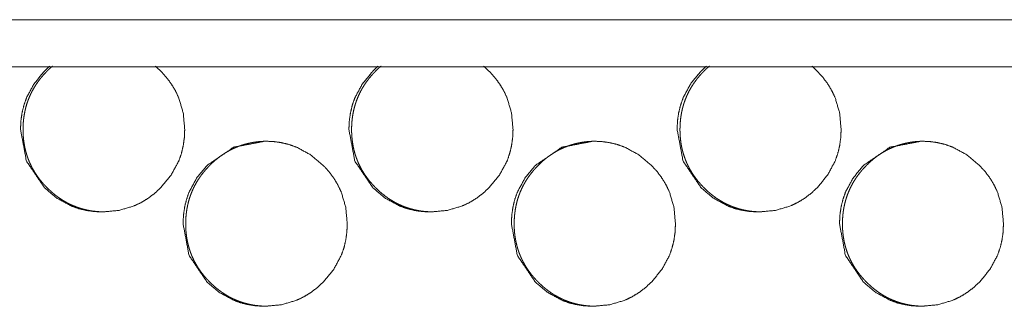
# Model space of a CAD drawing. Units: millimetres. Extents: x 0 to 5083, y 0 to 3356.
# Drawn here: x 4902 to 4944, y 2869 to 2881 of the extents above; entities that cross this region are included whole.
import ezdxf

# ---------------------------------------------------------------- set-up
doc = ezdxf.new("R2010")
doc.units = ezdxf.units.MM
doc.layers.add('Trimetric', color=7, linetype='Continuous')

msp = doc.modelspace()

# ---------------------------------------------------------------- linework, layer by layer
at = {"layer": 'Trimetric', "color": 151, "linetype": 'Continuous', "lineweight": 18}
for p, q in [((4310.407, 2881.067), (5073.9, 2881.067)), ((4310.407, 2879.067), (5073.9, 2879.067))]:
    msp.add_line(p, q, dxfattribs=at)
for points, knots in [([(4901.822, 2876.415), (4902.076, 2875.073), (4902.842, 2873.942), (4903.38, 2873.492), (4903.97, 2873.172), (4904.284, 2873.059), (4904.612, 2872.979), (4904.952, 2872.931), (4905.306, 2872.915), (4906.003, 2872.98), (4906.645, 2873.172), (4906.947, 2873.316), (4907.235, 2873.492), (4907.509, 2873.699), (4907.771, 2873.939), (4908.217, 2874.479), (4908.537, 2875.072), (4908.649, 2875.388), (4908.728, 2875.717), (4908.776, 2876.059), (4908.792, 2876.414), (4908.728, 2877.114), (4908.537, 2877.759), (4908.394, 2878.062), (4908.218, 2878.351), (4908.011, 2878.627), (4907.772, 2878.89), (4907.543, 2879.102)], [0, 0, 0.09737, 0.194829, 0.244786, 0.292642, 0.31646, 0.340517, 0.365023, 0.390282, 0.440158, 0.488007, 0.511814, 0.535883, 0.560409, 0.585729, 0.635693, 0.683702, 0.707593, 0.731736, 0.756359, 0.781736, 0.831821, 0.87983, 0.903734, 0.927839, 0.952431, 0.977755, 1, 1]), ([(4903.072, 2879.102), (4902.844, 2878.89), (4902.398, 2878.352), (4902.079, 2877.76), (4901.968, 2877.444), (4901.888, 2877.115), (4901.839, 2876.771), (4901.822, 2876.415)], [0, 0, 0.101788, 0.330076, 0.549809, 0.6594, 0.770178, 0.883469, 1, 1]), ([(4903.18, 2879.102), (4903.16, 2879.085), (4903.054, 2878.99), (4902.952, 2878.89), (4902.843, 2878.776), (4902.738, 2878.658), (4902.641, 2878.538), (4902.549, 2878.415), (4902.465, 2878.289), (4902.386, 2878.161), (4902.313, 2878.03), (4902.247, 2877.896), (4902.187, 2877.76), (4902.133, 2877.621), (4902.086, 2877.479), (4902.045, 2877.336), (4902.01, 2877.188), (4901.982, 2877.04), (4901.959, 2876.886), (4901.943, 2876.733), (4901.934, 2876.574), (4901.93, 2876.415)], [0, 0, 0.008656, 0.055144, 0.101651, 0.153204, 0.204768, 0.255126, 0.305296, 0.354683, 0.403984, 0.452755, 0.501434, 0.550027, 0.598676, 0.647507, 0.696352, 0.745749, 0.795221, 0.845739, 0.896229, 0.948048, 1, 1]), ([(4915.76, 2876.415), (4916.013, 2875.073), (4916.779, 2873.942), (4917.316, 2873.492), (4917.906, 2873.172), (4918.22, 2873.059), (4918.548, 2872.979), (4918.888, 2872.931), (4919.242, 2872.915), (4919.938, 2872.98), (4920.58, 2873.172), (4920.881, 2873.316), (4921.169, 2873.492), (4921.443, 2873.699), (4921.705, 2873.939), (4922.151, 2874.479), (4922.471, 2875.072), (4922.582, 2875.388), (4922.662, 2875.717), (4922.71, 2876.059), (4922.726, 2876.414), (4922.662, 2877.114), (4922.471, 2877.759), (4922.328, 2878.062), (4922.152, 2878.351), (4921.945, 2878.627), (4921.706, 2878.89), (4921.478, 2879.102)], [0, 0, 0.09739, 0.19486, 0.244811, 0.292679, 0.316481, 0.340521, 0.36501, 0.390275, 0.44014, 0.487955, 0.511769, 0.535823, 0.560356, 0.585665, 0.635641, 0.683651, 0.707547, 0.731697, 0.756326, 0.781709, 0.831806, 0.879827, 0.903727, 0.927838, 0.952436, 0.977767, 1, 1]), ([(4917.009, 2879.102), (4916.781, 2878.89), (4916.336, 2878.352), (4916.017, 2877.76), (4915.905, 2877.444), (4915.825, 2877.115), (4915.777, 2876.771), (4915.76, 2876.415)], [0, 0, 0.101721, 0.330035, 0.549793, 0.659361, 0.770152, 0.883455, 1, 1]), ([(4917.124, 2879.102), (4917.104, 2879.085), (4916.998, 2878.99), (4916.896, 2878.89), (4916.787, 2878.776), (4916.682, 2878.658), (4916.586, 2878.538), (4916.494, 2878.415), (4916.409, 2878.289), (4916.33, 2878.161), (4916.258, 2878.03), (4916.192, 2877.896), (4916.132, 2877.76), (4916.078, 2877.621), (4916.031, 2877.479), (4915.99, 2877.336), (4915.955, 2877.188), (4915.926, 2877.04), (4915.904, 2876.886), (4915.888, 2876.733), (4915.878, 2876.574), (4915.875, 2876.415)], [0, 0, 0.008575, 0.055071, 0.101584, 0.153145, 0.204717, 0.255015, 0.305257, 0.354652, 0.40396, 0.452686, 0.501372, 0.549973, 0.598629, 0.647468, 0.696319, 0.745699, 0.795179, 0.84572, 0.896207, 0.948041, 1, 1]), ([(4929.69, 2876.415), (4929.943, 2875.073), (4930.708, 2873.942), (4931.245, 2873.492), (4931.834, 2873.172), (4932.148, 2873.059), (4932.475, 2872.979), (4932.815, 2872.931), (4933.169, 2872.915), (4933.865, 2872.98), (4934.507, 2873.172), (4934.808, 2873.316), (4935.095, 2873.492), (4935.37, 2873.699), (4935.631, 2873.939), (4936.077, 2874.479), (4936.396, 2875.072), (4936.508, 2875.388), (4936.587, 2875.717), (4936.635, 2876.059), (4936.651, 2876.414), (4936.587, 2877.114), (4936.397, 2877.759), (4936.253, 2878.062), (4936.078, 2878.351), (4935.871, 2878.627), (4935.632, 2878.89), (4935.404, 2879.102)], [0, 0, 0.097412, 0.194895, 0.244842, 0.292682, 0.316489, 0.340513, 0.365009, 0.390258, 0.440112, 0.487918, 0.511716, 0.535778, 0.560317, 0.585615, 0.63559, 0.683613, 0.707508, 0.731664, 0.7563, 0.78169, 0.831801, 0.879828, 0.903745, 0.92785, 0.952441, 0.977778, 1, 1]), ([(4930.938, 2879.102), (4930.71, 2878.89), (4930.265, 2878.352), (4929.946, 2877.76), (4929.835, 2877.444), (4929.755, 2877.115), (4929.706, 2876.771), (4929.69, 2876.415)], [0, 0, 0.101735, 0.330013, 0.549699, 0.659318, 0.770125, 0.883444, 1, 1]), ([(4931.06, 2879.102), (4931.04, 2879.085), (4930.934, 2878.99), (4930.832, 2878.89), (4930.723, 2878.776), (4930.618, 2878.658), (4930.521, 2878.538), (4930.43, 2878.415), (4930.346, 2878.289), (4930.266, 2878.161), (4930.194, 2878.03), (4930.128, 2877.896), (4930.068, 2877.76), (4930.014, 2877.621), (4929.967, 2877.479), (4929.926, 2877.336), (4929.891, 2877.188), (4929.863, 2877.04), (4929.841, 2876.886), (4929.825, 2876.733), (4929.815, 2876.574), (4929.811, 2876.415)], [0, 0, 0.008576, 0.055078, 0.101596, 0.153164, 0.204742, 0.255045, 0.305229, 0.354569, 0.403884, 0.452615, 0.501355, 0.549962, 0.598585, 0.64743, 0.696287, 0.745673, 0.795159, 0.845706, 0.896199, 0.948032, 1, 1]), ([(4901.93, 2876.415), (4901.931, 2876.305), (4901.936, 2876.195), (4901.943, 2876.087), (4901.953, 2875.98), (4901.967, 2875.875), (4901.984, 2875.77), (4902.003, 2875.667), (4902.026, 2875.565), (4902.051, 2875.464), (4902.079, 2875.364), (4902.111, 2875.266), (4902.146, 2875.169), (4902.184, 2875.073), (4902.224, 2874.979), (4902.268, 2874.886), (4902.315, 2874.794), (4902.365, 2874.703), (4902.418, 2874.613), (4902.474, 2874.525), (4902.533, 2874.438), (4902.595, 2874.352), (4902.66, 2874.267), (4902.728, 2874.184), (4902.799, 2874.102), (4902.874, 2874.021), (4902.95, 2873.942), (4903.079, 2873.818), (4903.213, 2873.701), (4903.348, 2873.593), (4903.488, 2873.492), (4903.63, 2873.401), (4903.777, 2873.316), (4903.926, 2873.24), (4904.078, 2873.172), (4904.234, 2873.112), (4904.393, 2873.059), (4904.556, 2873.015), (4904.721, 2872.979), (4904.891, 2872.951), (4905.062, 2872.931), (4905.414, 2872.915)], [0, 0, 0.019987, 0.040049, 0.059723, 0.079377, 0.098679, 0.117999, 0.137044, 0.156163, 0.175041, 0.193887, 0.212677, 0.231414, 0.250173, 0.268915, 0.287685, 0.30645, 0.325365, 0.344228, 0.363334, 0.382452, 0.401767, 0.421129, 0.440808, 0.460482, 0.480552, 0.500603, 0.533047, 0.565469, 0.596871, 0.628349, 0.659141, 0.689942, 0.720366, 0.750818, 0.781215, 0.811637, 0.842376, 0.873066, 0.904429, 0.935762, 1, 1]), ([(4915.875, 2876.415), (4915.876, 2876.305), (4915.88, 2876.195), (4915.888, 2876.087), (4915.898, 2875.98), (4915.912, 2875.875), (4915.928, 2875.77), (4915.948, 2875.667), (4915.97, 2875.565), (4915.996, 2875.464), (4916.024, 2875.364), (4916.056, 2875.266), (4916.09, 2875.169), (4916.128, 2875.073), (4916.169, 2874.979), (4916.213, 2874.886), (4916.259, 2874.794), (4916.309, 2874.703), (4916.362, 2874.613), (4916.418, 2874.525), (4916.477, 2874.438), (4916.539, 2874.352), (4916.604, 2874.267), (4916.673, 2874.184), (4916.743, 2874.102), (4916.818, 2874.021), (4916.894, 2873.942), (4917.023, 2873.818), (4917.157, 2873.701), (4917.292, 2873.593), (4917.432, 2873.492), (4917.574, 2873.401), (4917.72, 2873.316), (4917.869, 2873.24), (4918.022, 2873.172), (4918.178, 2873.112), (4918.336, 2873.059), (4918.499, 2873.015), (4918.664, 2872.979), (4918.834, 2872.951), (4919.005, 2872.931), (4919.357, 2872.915)], [0, 0, 0.019994, 0.040062, 0.059739, 0.079404, 0.098705, 0.11803, 0.137093, 0.156204, 0.175089, 0.193957, 0.212735, 0.231478, 0.250242, 0.26899, 0.287766, 0.306537, 0.325429, 0.344329, 0.363409, 0.382533, 0.401854, 0.421222, 0.440907, 0.460587, 0.480663, 0.500721, 0.533131, 0.565563, 0.597022, 0.628461, 0.659263, 0.690022, 0.720455, 0.750916, 0.781324, 0.811697, 0.842447, 0.873146, 0.904459, 0.935802, 1, 1]), ([(4929.811, 2876.415), (4929.813, 2876.305), (4929.817, 2876.195), (4929.824, 2876.087), (4929.835, 2875.98), (4929.848, 2875.875), (4929.865, 2875.77), (4929.884, 2875.667), (4929.907, 2875.565), (4929.932, 2875.464), (4929.961, 2875.364), (4929.992, 2875.266), (4930.027, 2875.169), (4930.065, 2875.073), (4930.105, 2874.979), (4930.149, 2874.886), (4930.196, 2874.794), (4930.246, 2874.703), (4930.299, 2874.613), (4930.355, 2874.525), (4930.413, 2874.438), (4930.476, 2874.352), (4930.54, 2874.267), (4930.609, 2874.184), (4930.679, 2874.102), (4930.754, 2874.021), (4930.831, 2873.942), (4930.959, 2873.818), (4931.093, 2873.701), (4931.228, 2873.593), (4931.368, 2873.492), (4931.51, 2873.401), (4931.656, 2873.316), (4931.805, 2873.24), (4931.957, 2873.172), (4932.113, 2873.112), (4932.271, 2873.059), (4932.434, 2873.015), (4932.599, 2872.979), (4932.768, 2872.951), (4932.939, 2872.931), (4933.291, 2872.915)], [0, 0, 0.02, 0.040074, 0.059756, 0.079428, 0.098734, 0.118065, 0.137133, 0.15625, 0.175141, 0.194014, 0.212797, 0.231546, 0.250316, 0.269069, 0.287825, 0.306629, 0.325527, 0.344401, 0.363519, 0.382615, 0.401942, 0.421315, 0.441006, 0.460653, 0.480775, 0.500839, 0.533216, 0.565657, 0.597078, 0.628575, 0.659336, 0.690104, 0.720546, 0.750961, 0.781377, 0.81176, 0.84246, 0.873168, 0.904491, 0.935783, 1, 1]), ([(4908.723, 2872.415), (4908.976, 2871.074), (4909.742, 2869.941), (4910.28, 2869.492), (4910.869, 2869.172), (4911.183, 2869.059), (4911.511, 2868.979), (4911.851, 2868.931), (4912.205, 2868.915), (4912.902, 2868.98), (4913.544, 2869.172), (4913.845, 2869.316), (4914.133, 2869.492), (4914.408, 2869.699), (4914.669, 2869.939), (4915.116, 2870.479), (4915.435, 2871.072), (4915.547, 2871.388), (4915.627, 2871.717), (4915.674, 2872.058), (4915.69, 2872.414), (4915.626, 2873.113), (4915.435, 2873.759), (4915.292, 2874.062), (4915.117, 2874.351), (4914.91, 2874.627), (4914.671, 2874.89), (4914.133, 2875.339), (4913.543, 2875.659), (4913.229, 2875.772), (4912.901, 2875.852), (4912.561, 2875.9), (4912.207, 2875.915), (4910.869, 2875.658), (4909.744, 2874.89), (4909.298, 2874.352), (4908.979, 2873.76), (4908.868, 2873.444), (4908.788, 2873.114), (4908.739, 2872.771), (4908.723, 2872.415)], [0, 0, 0.06228, 0.124624, 0.156569, 0.187188, 0.202403, 0.217795, 0.233455, 0.249612, 0.281517, 0.312104, 0.327339, 0.342722, 0.358422, 0.374597, 0.406568, 0.437257, 0.452552, 0.467999, 0.483732, 0.49998, 0.532001, 0.562725, 0.577995, 0.593427, 0.609157, 0.625356, 0.657313, 0.687924, 0.70314, 0.718528, 0.734189, 0.750345, 0.81252, 0.874639, 0.906514, 0.937182, 0.952478, 0.967939, 0.983751, 1, 1]), ([(4912.323, 2875.915), (4912.32, 2875.915), (4912.178, 2875.912), (4912.035, 2875.905), (4911.897, 2875.892), (4911.759, 2875.874), (4911.625, 2875.851), (4911.491, 2875.822), (4911.361, 2875.789), (4911.232, 2875.751), (4911.105, 2875.707), (4910.981, 2875.658), (4910.859, 2875.605), (4910.739, 2875.546), (4910.621, 2875.482), (4910.505, 2875.413), (4910.391, 2875.338), (4910.28, 2875.259), (4910.17, 2875.174), (4910.063, 2875.085), (4909.957, 2874.99), (4909.855, 2874.89), (4909.746, 2874.776), (4909.642, 2874.658), (4909.545, 2874.538), (4909.453, 2874.415), (4909.368, 2874.29), (4909.289, 2874.161), (4909.217, 2874.03), (4909.15, 2873.896), (4909.091, 2873.76), (4909.037, 2873.621), (4908.99, 2873.48), (4908.949, 2873.336), (4908.914, 2873.188), (4908.885, 2873.039), (4908.863, 2872.887), (4908.847, 2872.733), (4908.837, 2872.574), (4908.834, 2872.415)], [0, 0, 0.000541, 0.026471, 0.052374, 0.077686, 0.102987, 0.127759, 0.152604, 0.177071, 0.201545, 0.225857, 0.250141, 0.274461, 0.298726, 0.323219, 0.347658, 0.372466, 0.397269, 0.422523, 0.447808, 0.473704, 0.49961, 0.528327, 0.557096, 0.585063, 0.613094, 0.640555, 0.668018, 0.695156, 0.722353, 0.749422, 0.7765, 0.803644, 0.830852, 0.858427, 0.885985, 0.914075, 0.942194, 0.97112, 1, 1]), ([(4922.656, 2872.415), (4922.909, 2871.074), (4923.675, 2869.941), (4924.212, 2869.492), (4924.802, 2869.172), (4925.116, 2869.059), (4925.443, 2868.979), (4925.783, 2868.931), (4926.137, 2868.915), (4926.833, 2868.98), (4927.475, 2869.172), (4927.776, 2869.316), (4928.064, 2869.492), (4928.338, 2869.699), (4928.599, 2869.939), (4929.046, 2870.479), (4929.365, 2871.072), (4929.476, 2871.388), (4929.556, 2871.717), (4929.604, 2872.058), (4929.62, 2872.414), (4929.556, 2873.113), (4929.365, 2873.759), (4929.222, 2874.062), (4929.046, 2874.351), (4928.84, 2874.627), (4928.601, 2874.89), (4928.064, 2875.339), (4927.474, 2875.659), (4927.16, 2875.772), (4926.833, 2875.852), (4926.493, 2875.9), (4926.139, 2875.915), (4924.801, 2875.658), (4923.677, 2874.89), (4923.232, 2874.352), (4922.913, 2873.76), (4922.801, 2873.444), (4922.721, 2873.114), (4922.673, 2872.771), (4922.656, 2872.415)], [0, 0, 0.062295, 0.124648, 0.156591, 0.187205, 0.202425, 0.217807, 0.233472, 0.249619, 0.281502, 0.312084, 0.327323, 0.342711, 0.358404, 0.374572, 0.406552, 0.437249, 0.452545, 0.467992, 0.483732, 0.499984, 0.532015, 0.562748, 0.578022, 0.593458, 0.609184, 0.625387, 0.65733, 0.687937, 0.703157, 0.718535, 0.734201, 0.750346, 0.812495, 0.87462, 0.906494, 0.937164, 0.952464, 0.96793, 0.983747, 1, 1]), ([(4926.262, 2875.915), (4926.259, 2875.915), (4926.117, 2875.912), (4925.974, 2875.905), (4925.836, 2875.892), (4925.698, 2875.874), (4925.564, 2875.851), (4925.43, 2875.822), (4925.3, 2875.789), (4925.171, 2875.751), (4925.045, 2875.707), (4924.921, 2875.658), (4924.798, 2875.605), (4924.678, 2875.546), (4924.56, 2875.482), (4924.445, 2875.413), (4924.331, 2875.338), (4924.22, 2875.259), (4924.11, 2875.174), (4924.003, 2875.085), (4923.898, 2874.99), (4923.795, 2874.89), (4923.686, 2874.776), (4923.582, 2874.658), (4923.485, 2874.538), (4923.393, 2874.415), (4923.309, 2874.29), (4923.23, 2874.161), (4923.157, 2874.03), (4923.091, 2873.896), (4923.031, 2873.76), (4922.978, 2873.621), (4922.93, 2873.48), (4922.889, 2873.336), (4922.855, 2873.188), (4922.826, 2873.039), (4922.804, 2872.887), (4922.788, 2872.733), (4922.778, 2872.574), (4922.774, 2872.415)], [0, 0, 0.000542, 0.026478, 0.052387, 0.077707, 0.102954, 0.127792, 0.152585, 0.177058, 0.201482, 0.225799, 0.25009, 0.274416, 0.298688, 0.323134, 0.347579, 0.372394, 0.397203, 0.422465, 0.44771, 0.473613, 0.499526, 0.528251, 0.557027, 0.585001, 0.613004, 0.640472, 0.667942, 0.695087, 0.722291, 0.749367, 0.776452, 0.803603, 0.830819, 0.858387, 0.885953, 0.91405, 0.942176, 0.971113, 1, 1]), ([(4936.582, 2872.415), (4936.835, 2871.074), (4937.6, 2869.941), (4938.137, 2869.492), (4938.726, 2869.172), (4939.04, 2869.059), (4939.367, 2868.979), (4939.706, 2868.931), (4940.06, 2868.915), (4940.756, 2868.98), (4941.398, 2869.172), (4941.698, 2869.316), (4941.986, 2869.492), (4942.26, 2869.699), (4942.521, 2869.939), (4942.967, 2870.479), (4943.286, 2871.072), (4943.398, 2871.388), (4943.477, 2871.717), (4943.525, 2872.058), (4943.541, 2872.414), (4943.477, 2873.113), (4943.286, 2873.759), (4943.143, 2874.062), (4942.968, 2874.351), (4942.761, 2874.627), (4942.522, 2874.89), (4941.986, 2875.339), (4941.397, 2875.659), (4941.082, 2875.772), (4940.755, 2875.852), (4940.416, 2875.9), (4940.062, 2875.915), (4938.725, 2875.658), (4937.601, 2874.89), (4937.157, 2874.352), (4936.838, 2873.76), (4936.727, 2873.444), (4936.647, 2873.114), (4936.598, 2872.771), (4936.582, 2872.415)], [0, 0, 0.062314, 0.124678, 0.156607, 0.187218, 0.202442, 0.217814, 0.233469, 0.24962, 0.281498, 0.312075, 0.327292, 0.342684, 0.35837, 0.374543, 0.406523, 0.437223, 0.452528, 0.46798, 0.483723, 0.49998, 0.532019, 0.562761, 0.57804, 0.593473, 0.609203, 0.625412, 0.657353, 0.687956, 0.703181, 0.718549, 0.734204, 0.750339, 0.812477, 0.874596, 0.90647, 0.93715, 0.95245, 0.96792, 0.983742, 1, 1]), ([(4940.192, 2875.915), (4940.189, 2875.915), (4940.047, 2875.912), (4939.905, 2875.905), (4939.766, 2875.892), (4939.629, 2875.874), (4939.495, 2875.851), (4939.361, 2875.822), (4939.231, 2875.789), (4939.102, 2875.751), (4938.976, 2875.707), (4938.852, 2875.658), (4938.73, 2875.605), (4938.61, 2875.546), (4938.492, 2875.482), (4938.376, 2875.413), (4938.263, 2875.338), (4938.151, 2875.259), (4938.042, 2875.174), (4937.935, 2875.085), (4937.83, 2874.99), (4937.727, 2874.89), (4937.618, 2874.776), (4937.514, 2874.658), (4937.417, 2874.538), (4937.325, 2874.415), (4937.241, 2874.29), (4937.162, 2874.161), (4937.09, 2874.03), (4937.023, 2873.896), (4936.964, 2873.76), (4936.91, 2873.621), (4936.863, 2873.48), (4936.822, 2873.336), (4936.787, 2873.188), (4936.758, 2873.039), (4936.736, 2872.887), (4936.72, 2872.733), (4936.71, 2872.574), (4936.707, 2872.415)], [0, 0, 0.000542, 0.026487, 0.052344, 0.077671, 0.102927, 0.127713, 0.152515, 0.176995, 0.201427, 0.225752, 0.249994, 0.274329, 0.298608, 0.323062, 0.347515, 0.372288, 0.397105, 0.422374, 0.447628, 0.473494, 0.499415, 0.528149, 0.556935, 0.584918, 0.61293, 0.640373, 0.667852, 0.695006, 0.722219, 0.749279, 0.776373, 0.803552, 0.83076, 0.858351, 0.885925, 0.914022, 0.942158, 0.971104, 1, 1]), ([(4908.834, 2872.415), (4908.835, 2872.305), (4908.839, 2872.195), (4908.846, 2872.088), (4908.857, 2871.98), (4908.87, 2871.875), (4908.887, 2871.77), (4908.906, 2871.667), (4908.929, 2871.565), (4908.955, 2871.464), (4908.983, 2871.364), (4909.015, 2871.266), (4909.05, 2871.169), (4909.087, 2871.074), (4909.128, 2870.979), (4909.172, 2870.885), (4909.219, 2870.793), (4909.269, 2870.702), (4909.321, 2870.613), (4909.377, 2870.525), (4909.436, 2870.438), (4909.498, 2870.352), (4909.563, 2870.268), (4909.632, 2870.184), (4909.702, 2870.102), (4909.777, 2870.021), (4909.854, 2869.941), (4909.982, 2869.818), (4910.116, 2869.701), (4910.251, 2869.593), (4910.391, 2869.492), (4910.533, 2869.4), (4910.68, 2869.316), (4910.829, 2869.24), (4910.981, 2869.172), (4911.137, 2869.111), (4911.296, 2869.059), (4911.459, 2869.015), (4911.624, 2868.979), (4911.793, 2868.951), (4911.964, 2868.931), (4912.317, 2868.915)], [0, 0, 0.020051, 0.040116, 0.059728, 0.079391, 0.098748, 0.11807, 0.137129, 0.156179, 0.175075, 0.193981, 0.212717, 0.231513, 0.250218, 0.268963, 0.287765, 0.30656, 0.325449, 0.344345, 0.363422, 0.382493, 0.401859, 0.421176, 0.440905, 0.460582, 0.480609, 0.500707, 0.533156, 0.565497, 0.596988, 0.628435, 0.659214, 0.69002, 0.720448, 0.750904, 0.781306, 0.811713, 0.842415, 0.873167, 0.904476, 0.935812, 1, 1]), ([(4922.774, 2872.415), (4922.776, 2872.305), (4922.78, 2872.195), (4922.787, 2872.088), (4922.798, 2871.98), (4922.811, 2871.875), (4922.828, 2871.77), (4922.847, 2871.667), (4922.87, 2871.565), (4922.895, 2871.464), (4922.924, 2871.364), (4922.955, 2871.266), (4922.99, 2871.169), (4923.028, 2871.074), (4923.069, 2870.979), (4923.112, 2870.885), (4923.159, 2870.793), (4923.209, 2870.702), (4923.262, 2870.613), (4923.318, 2870.525), (4923.377, 2870.438), (4923.439, 2870.352), (4923.503, 2870.268), (4923.572, 2870.184), (4923.643, 2870.102), (4923.717, 2870.021), (4923.794, 2869.941), (4923.922, 2869.818), (4924.056, 2869.701), (4924.191, 2869.593), (4924.331, 2869.492), (4924.473, 2869.4), (4924.62, 2869.316), (4924.768, 2869.24), (4924.921, 2869.172), (4925.077, 2869.111), (4925.235, 2869.059), (4925.398, 2869.015), (4925.563, 2868.979), (4925.732, 2868.951), (4925.903, 2868.931), (4926.255, 2868.915)], [0, 0, 0.020056, 0.040127, 0.059745, 0.079412, 0.098775, 0.118102, 0.137166, 0.156221, 0.175108, 0.194035, 0.212757, 0.231559, 0.250269, 0.269019, 0.287851, 0.306624, 0.325518, 0.344389, 0.363503, 0.382579, 0.401951, 0.421236, 0.44097, 0.460652, 0.480685, 0.500789, 0.533203, 0.565598, 0.59705, 0.628506, 0.659293, 0.690107, 0.720543, 0.750953, 0.781363, 0.811721, 0.842431, 0.873133, 0.90445, 0.935795, 1, 1]), ([(4936.707, 2872.415), (4936.708, 2872.305), (4936.713, 2872.195), (4936.72, 2872.088), (4936.73, 2871.98), (4936.744, 2871.875), (4936.76, 2871.77), (4936.78, 2871.667), (4936.802, 2871.565), (4936.828, 2871.464), (4936.856, 2871.364), (4936.888, 2871.266), (4936.922, 2871.169), (4936.96, 2871.074), (4937.001, 2870.979), (4937.045, 2870.885), (4937.091, 2870.793), (4937.141, 2870.702), (4937.194, 2870.613), (4937.25, 2870.525), (4937.309, 2870.438), (4937.371, 2870.352), (4937.436, 2870.268), (4937.504, 2870.184), (4937.575, 2870.102), (4937.649, 2870.021), (4937.726, 2869.941), (4937.854, 2869.818), (4937.988, 2869.701), (4938.123, 2869.593), (4938.263, 2869.492), (4938.405, 2869.4), (4938.551, 2869.316), (4938.7, 2869.24), (4938.852, 2869.172), (4939.008, 2869.111), (4939.166, 2869.059), (4939.329, 2869.015), (4939.494, 2868.979), (4939.663, 2868.951), (4939.834, 2868.931), (4940.186, 2868.915)], [0, 0, 0.020063, 0.040139, 0.059763, 0.079432, 0.098808, 0.118132, 0.137202, 0.156263, 0.175155, 0.194089, 0.212817, 0.231624, 0.250341, 0.269096, 0.287934, 0.306713, 0.325613, 0.34449, 0.36361, 0.382658, 0.402036, 0.421364, 0.441066, 0.460755, 0.480794, 0.500904, 0.533328, 0.565688, 0.597151, 0.628616, 0.659413, 0.690185, 0.72063, 0.750994, 0.781414, 0.811782, 0.842501, 0.873213, 0.90454, 0.935835, 1, 1])]:
    msp.add_open_spline(points, degree=1, knots=knots, dxfattribs=at)

doc.saveas('drawing.dxf')
